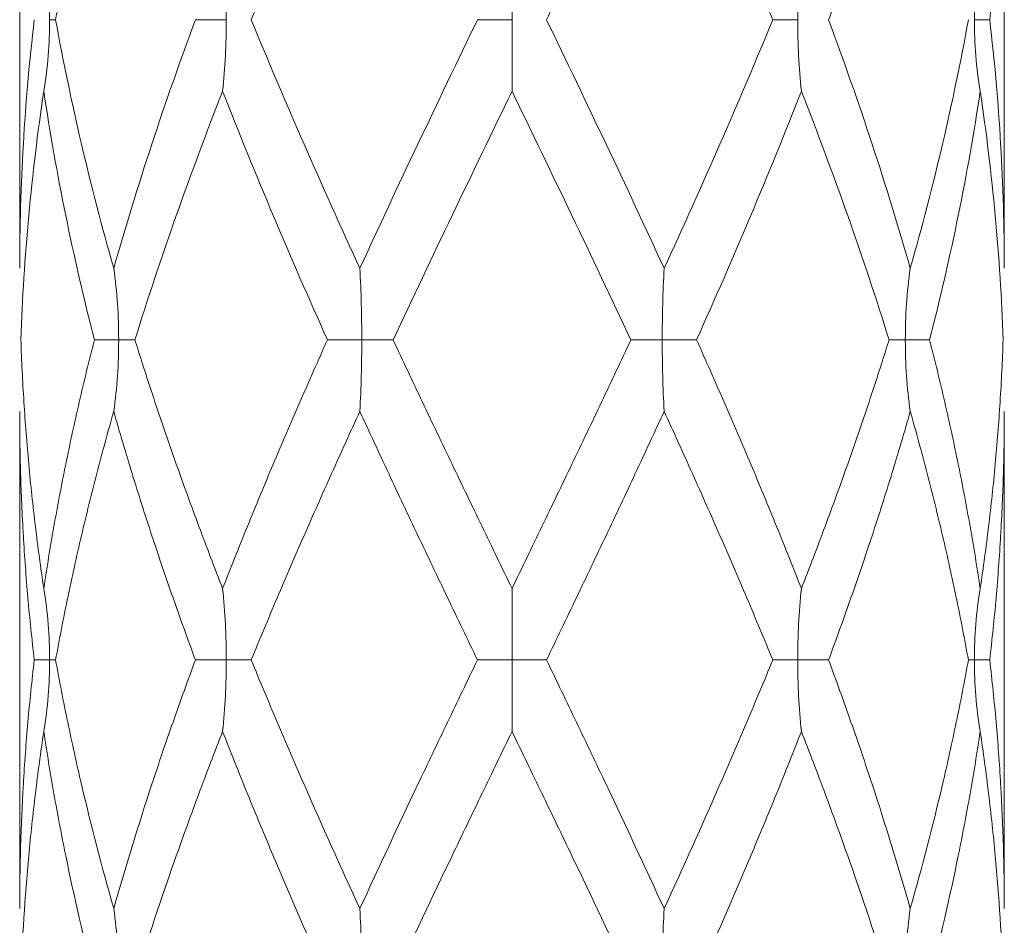
# Model space of a CAD drawing. Units: millimetres. Extents: x 2101.5 to 2157.7, y 1564 to 1628.4.
# Drawn here: x 2126.7 to 2130.7, y 1605.7 to 1609.3 of the extents above; entities that cross this region are included whole.
import ezdxf

# ---------------------------------------------------------------- set-up
doc = ezdxf.new("R2010")
doc.units = ezdxf.units.MM
doc.layers.add('cuerpo', color=7, linetype='Continuous', lineweight=5)

msp = doc.modelspace()

# ---------------------------------------------------------------- linework, layer by layer
at = {"layer": 'cuerpo'}
for p, q in [((2126.7149, 1610.3401), (2126.7149, 1608.3209)), ((2130.7149, 1608.3209), (2130.7149, 1610.3401)), ((2126.7149, 1607.74), (2126.7149, 1605.7209)), ((2130.7149, 1605.7209), (2130.7149, 1607.74))]:
    msp.add_line(p, q, dxfattribs=at)
for points, knots in [([(2126.8608, 1609.3305), (2126.876, 1609.4146), (2126.8924, 1609.4986), (2126.9274, 1609.667), (2126.9461, 1609.7512), (2126.9855, 1609.9195), (2127.0063, 1610.0033), (2127.05, 1610.1716), (2127.0729, 1610.2559), (2127.0968, 1610.3401)], [0, 0, 0, 0, 0.25, 0.25, 0.5, 0.5, 0.75, 0.75, 1, 1, 1, 1]), ([(2127.6556, 1609.3305), (2127.6901, 1609.4146), (2127.7253, 1609.4986), (2127.7967, 1609.667), (2127.8331, 1609.7512), (2127.9068, 1609.9195), (2127.9442, 1610.0033), (2128.0198, 1610.1716), (2128.0581, 1610.2559), (2128.0968, 1610.3401)], [0, 0, 0, 0, 0.25, 0.25, 0.5, 0.5, 0.75, 0.75, 1, 1, 1, 1]), ([(2128.8551, 1609.3305), (2128.8957, 1609.4146), (2128.9361, 1609.4986), (2129.0168, 1609.667), (2129.0569, 1609.7512), (2129.1368, 1609.9195), (2129.1764, 1610.0033), (2129.2551, 1610.1716), (2129.2942, 1610.2559), (2129.3329, 1610.3401)], [0, 0, 0, 0, 0.25, 0.25, 0.5, 0.5, 0.75, 0.75, 1, 1, 1, 1]), ([(2129.7741, 1609.3305), (2129.7396, 1609.4146), (2129.7045, 1609.4986), (2129.633, 1609.667), (2129.5966, 1609.7512), (2129.5229, 1609.9195), (2129.4855, 1610.0033), (2129.4099, 1610.1716), (2129.3716, 1610.2559), (2129.3329, 1610.3401)], [0, 0, 0, 0, 0.25, 0.25, 0.5, 0.5, 0.75, 0.75, 1, 1, 1, 1]), ([(2130.001, 1609.3305), (2130.0321, 1609.4146), (2130.0624, 1609.4986), (2130.1214, 1609.667), (2130.1501, 1609.7512), (2130.2055, 1609.9195), (2130.2323, 1610.0033), (2130.2841, 1610.1716), (2130.309, 1610.2559), (2130.3329, 1610.3401)], [0, 0, 0, 0, 0.25, 0.25, 0.5, 0.5, 0.75, 0.75, 1, 1, 1, 1]), ([(2130.6556, 1609.3305), (2130.6654, 1609.4146), (2130.6741, 1609.4986), (2130.6889, 1609.667), (2130.695, 1609.7512), (2130.7049, 1609.9195), (2130.7087, 1610.0033), (2130.7136, 1610.1716), (2130.7149, 1610.2559), (2130.7149, 1610.3401)], [0, 0, 0, 0, 0.25, 0.25, 0.5, 0.5, 0.75, 0.75, 1, 1, 1, 1]), ([(2126.8127, 1609.6209), (2126.8209, 1609.5729), (2126.8268, 1609.5247), (2126.8346, 1609.4279), (2126.8365, 1609.3791), (2126.8365, 1609.3305)], [0, 0, 0, 0, 0.5, 0.5, 1, 1, 1, 1]), ([(2127.5393, 1609.6209), (2127.5443, 1609.5729), (2127.548, 1609.5247), (2127.5528, 1609.4279), (2127.554, 1609.3791), (2127.554, 1609.3305)], [0, 0, 0, 0, 0.5, 0.5, 1, 1, 1, 1]), ([(2128.7149, 1609.6209), (2128.7149, 1609.5729), (2128.7149, 1609.5247), (2128.7149, 1609.4279), (2128.7149, 1609.3791), (2128.7149, 1609.3305)], [0, 0, 0, 0, 0.5, 0.5, 1, 1, 1, 1]), ([(2129.8904, 1609.6209), (2129.8854, 1609.5729), (2129.8817, 1609.5247), (2129.8769, 1609.4279), (2129.8757, 1609.3791), (2129.8757, 1609.3305)], [0, 0, 0, 0, 0.5, 0.5, 1, 1, 1, 1]), ([(2130.617, 1609.6209), (2130.6088, 1609.5729), (2130.6029, 1609.5247), (2130.5951, 1609.4279), (2130.5932, 1609.3791), (2130.5932, 1609.3305)], [0, 0, 0, 0, 0.5, 0.5, 1, 1, 1, 1]), ([(2126.7149, 1608.3209), (2126.7149, 1608.4889), (2126.7198, 1608.6578), (2126.7396, 1608.9936), (2126.7544, 1609.1625), (2126.7741, 1609.3305)], [0, 0, 0, 0, 0.5, 0.5, 1, 1, 1, 1]), ([(2126.8127, 1609.04), (2126.8209, 1609.088), (2126.8268, 1609.1363), (2126.8346, 1609.2332), (2126.8365, 1609.2819), (2126.8365, 1609.3305)], [0, 0, 0, 0, 0.5, 0.5, 1, 1, 1, 1]), ([(2126.8608, 1609.3305), (2126.86, 1609.3305), (2126.8571, 1609.3305), (2126.8486, 1609.3305), (2126.843, 1609.3305), (2126.8365, 1609.3305)], [0, 0, 0, 0, 0.5, 0.5, 1, 1, 1, 1]), ([(2127.0968, 1608.3209), (2127.049, 1608.4889), (2127.0052, 1608.6578), (2126.9264, 1608.9936), (2126.8912, 1609.1625), (2126.8608, 1609.3305)], [0, 0, 0, 0, 0.5, 0.5, 1, 1, 1, 1]), ([(2127.0968, 1608.3209), (2127.1446, 1608.4889), (2127.1965, 1608.6578), (2127.3073, 1608.9936), (2127.3665, 1609.1625), (2127.4287, 1609.3305)], [0, 0, 0, 0, 0.5, 0.5, 1, 1, 1, 1]), ([(2127.4287, 1609.3305), (2127.4539, 1609.3305), (2127.4768, 1609.3305), (2127.5184, 1609.3305), (2127.5371, 1609.3305), (2127.554, 1609.3305)], [0, 0, 0, 0, 0.5, 0.5, 1, 1, 1, 1]), ([(2127.5393, 1609.04), (2127.5443, 1609.088), (2127.548, 1609.1363), (2127.5528, 1609.2332), (2127.554, 1609.2819), (2127.554, 1609.3305)], [0, 0, 0, 0, 0.5, 0.5, 1, 1, 1, 1]), ([(2128.0968, 1608.3209), (2128.0195, 1608.4889), (2127.9436, 1608.6578), (2127.7963, 1608.9936), (2127.7246, 1609.1625), (2127.6556, 1609.3305)], [0, 0, 0, 0, 0.5, 0.5, 1, 1, 1, 1]), ([(2128.0968, 1608.3209), (2128.1741, 1608.4889), (2128.2531, 1608.6578), (2128.4126, 1608.9936), (2128.4935, 1609.1625), (2128.5746, 1609.3305)], [0, 0, 0, 0, 0.5, 0.5, 1, 1, 1, 1]), ([(2128.5746, 1609.3305), (2128.6002, 1609.3305), (2128.6249, 1609.3305), (2128.6718, 1609.3305), (2128.694, 1609.3305), (2128.7149, 1609.3305)], [0, 0, 0, 0, 0.5, 0.5, 1, 1, 1, 1]), ([(2128.7149, 1609.04), (2128.7149, 1609.088), (2128.7149, 1609.1363), (2128.7149, 1609.2332), (2128.7149, 1609.2819), (2128.7149, 1609.3305)], [0, 0, 0, 0, 0.5, 0.5, 1, 1, 1, 1]), ([(2129.3329, 1608.3209), (2129.2556, 1608.4889), (2129.1766, 1608.6578), (2129.0171, 1608.9936), (2128.9362, 1609.1625), (2128.8551, 1609.3305)], [0, 0, 0, 0, 0.5, 0.5, 1, 1, 1, 1]), ([(2129.3329, 1608.3209), (2129.4102, 1608.4889), (2129.4861, 1608.6578), (2129.6334, 1608.9936), (2129.7051, 1609.1625), (2129.7741, 1609.3305)], [0, 0, 0, 0, 0.5, 0.5, 1, 1, 1, 1]), ([(2129.7741, 1609.3305), (2129.7904, 1609.3305), (2129.8074, 1609.3305), (2129.8417, 1609.3305), (2129.8588, 1609.3305), (2129.8757, 1609.3305)], [0, 0, 0, 0, 0.5, 0.5, 1, 1, 1, 1]), ([(2129.8904, 1609.04), (2129.8854, 1609.088), (2129.8817, 1609.1363), (2129.8769, 1609.2332), (2129.8757, 1609.2819), (2129.8757, 1609.3305)], [0, 0, 0, 0, 0.5, 0.5, 1, 1, 1, 1]), ([(2130.3329, 1608.3209), (2130.2851, 1608.4889), (2130.2332, 1608.6578), (2130.1224, 1608.9936), (2130.0633, 1609.1625), (2130.001, 1609.3305)], [0, 0, 0, 0, 0.5, 0.5, 1, 1, 1, 1]), ([(2130.3329, 1608.3209), (2130.3807, 1608.4889), (2130.4245, 1608.6578), (2130.5033, 1608.9936), (2130.5385, 1609.1625), (2130.5689, 1609.3305)], [0, 0, 0, 0, 0.5, 0.5, 1, 1, 1, 1]), ([(2130.617, 1609.04), (2130.6088, 1609.088), (2130.6029, 1609.1363), (2130.5951, 1609.2332), (2130.5932, 1609.2819), (2130.5932, 1609.3305)], [0, 0, 0, 0, 0.5, 0.5, 1, 1, 1, 1]), ([(2130.6556, 1609.3305), (2130.6406, 1609.3305), (2130.6282, 1609.3305), (2130.6077, 1609.3305), (2130.5996, 1609.3305), (2130.5932, 1609.3305)], [0, 0, 0, 0, 0.5, 0.5, 1, 1, 1, 1]), ([(2130.7149, 1608.3209), (2130.7149, 1608.4889), (2130.7099, 1608.6578), (2130.6901, 1608.9936), (2130.6753, 1609.1625), (2130.6556, 1609.3305)], [0, 0, 0, 0, 0.5, 0.5, 1, 1, 1, 1]), ([(2126.7198, 1608.0305), (2126.7255, 1608.199), (2126.7361, 1608.3668), (2126.7672, 1608.7037), (2126.7876, 1608.8716), (2126.8127, 1609.04)], [0, 0, 0, 0, 0.5, 0.5, 1, 1, 1, 1]), ([(2127.0184, 1608.0305), (2126.9753, 1608.199), (2126.9364, 1608.3668), (2126.8677, 1608.7037), (2126.8379, 1608.8716), (2126.8127, 1609.04)], [0, 0, 0, 0, 0.5, 0.5, 1, 1, 1, 1]), ([(2127.1832, 1608.0305), (2127.2356, 1608.199), (2127.2916, 1608.3668), (2127.4106, 1608.7037), (2127.4735, 1608.8716), (2127.5393, 1609.04)], [0, 0, 0, 0, 0.5, 0.5, 1, 1, 1, 1]), ([(2127.9649, 1608.0305), (2127.8895, 1608.199), (2127.8161, 1608.3668), (2127.6738, 1608.7037), (2127.6051, 1608.8716), (2127.5393, 1609.04)], [0, 0, 0, 0, 0.5, 0.5, 1, 1, 1, 1]), ([(2128.2317, 1608.0305), (2128.3107, 1608.199), (2128.3907, 1608.3668), (2128.5522, 1608.7037), (2128.6335, 1608.8716), (2128.7149, 1609.04)], [0, 0, 0, 0, 0.5, 0.5, 1, 1, 1, 1]), ([(2129.198, 1608.0305), (2129.119, 1608.199), (2129.039, 1608.3668), (2128.8775, 1608.7037), (2128.7962, 1608.8716), (2128.7149, 1609.04)], [0, 0, 0, 0, 0.5, 0.5, 1, 1, 1, 1]), ([(2129.4648, 1608.0305), (2129.5402, 1608.199), (2129.6136, 1608.3668), (2129.7559, 1608.7037), (2129.8246, 1608.8716), (2129.8904, 1609.04)], [0, 0, 0, 0, 0.5, 0.5, 1, 1, 1, 1]), ([(2130.2465, 1608.0305), (2130.1941, 1608.199), (2130.1381, 1608.3668), (2130.0191, 1608.7037), (2129.9562, 1608.8716), (2129.8904, 1609.04)], [0, 0, 0, 0, 0.5, 0.5, 1, 1, 1, 1]), ([(2130.4113, 1608.0305), (2130.4544, 1608.199), (2130.4933, 1608.3668), (2130.562, 1608.7037), (2130.5918, 1608.8716), (2130.617, 1609.04)], [0, 0, 0, 0, 0.5, 0.5, 1, 1, 1, 1]), ([(2130.7099, 1608.0305), (2130.7042, 1608.199), (2130.6936, 1608.3668), (2130.6625, 1608.7037), (2130.6421, 1608.8716), (2130.617, 1609.04)], [0, 0, 0, 0, 0.5, 0.5, 1, 1, 1, 1]), ([(2127.0968, 1608.3209), (2127.1038, 1608.2729), (2127.1088, 1608.2246), (2127.1154, 1608.1278), (2127.117, 1608.0791), (2127.117, 1608.0305)], [0, 0, 0, 0, 0.5, 0.5, 1, 1, 1, 1]), ([(2128.0968, 1608.3209), (2128.0995, 1608.2729), (2128.1014, 1608.2246), (2128.1039, 1608.1278), (2128.1045, 1608.0791), (2128.1045, 1608.0305)], [0, 0, 0, 0, 0.5, 0.5, 1, 1, 1, 1]), ([(2129.3329, 1608.3209), (2129.3302, 1608.2729), (2129.3283, 1608.2246), (2129.3258, 1608.1278), (2129.3252, 1608.0791), (2129.3252, 1608.0305)], [0, 0, 0, 0, 0.5, 0.5, 1, 1, 1, 1]), ([(2130.3329, 1608.3209), (2130.3259, 1608.2729), (2130.3209, 1608.2246), (2130.3143, 1608.1278), (2130.3127, 1608.0791), (2130.3127, 1608.0305)], [0, 0, 0, 0, 0.5, 0.5, 1, 1, 1, 1]), ([(2126.8127, 1607.021), (2126.8002, 1607.1051), (2126.7888, 1607.189), (2126.7684, 1607.3573), (2126.7594, 1607.4416), (2126.7439, 1607.61), (2126.7374, 1607.6939), (2126.7267, 1607.862), (2126.7226, 1607.9463), (2126.7198, 1608.0305)], [0, 0, 0, 0, 0.25, 0.25, 0.5, 0.5, 0.75, 0.75, 1, 1, 1, 1]), ([(2126.8127, 1607.021), (2126.8253, 1607.1051), (2126.839, 1607.189), (2126.8688, 1607.3573), (2126.8849, 1607.4416), (2126.9193, 1607.61), (2126.9375, 1607.6939), (2126.9763, 1607.862), (2126.9968, 1607.9463), (2127.0184, 1608.0305)], [0, 0, 0, 0, 0.25, 0.25, 0.5, 0.5, 0.75, 0.75, 1, 1, 1, 1]), ([(2127.0184, 1608.0305), (2127.0395, 1608.0305), (2127.0581, 1608.0305), (2127.0907, 1608.0305), (2127.1048, 1608.0305), (2127.117, 1608.0305)], [0, 0, 0, 0, 0.5, 0.5, 1, 1, 1, 1]), ([(2127.0968, 1607.74), (2127.1038, 1607.788), (2127.1088, 1607.8363), (2127.1154, 1607.9331), (2127.117, 1607.9819), (2127.117, 1608.0305)], [0, 0, 0, 0, 0.5, 0.5, 1, 1, 1, 1]), ([(2127.1832, 1608.0305), (2127.1742, 1608.0305), (2127.1638, 1608.0305), (2127.1413, 1608.0305), (2127.1293, 1608.0305), (2127.117, 1608.0305)], [0, 0, 0, 0, 0.5, 0.5, 1, 1, 1, 1]), ([(2127.5393, 1607.021), (2127.5064, 1607.1051), (2127.4743, 1607.189), (2127.4115, 1607.3573), (2127.3809, 1607.4416), (2127.3214, 1607.61), (2127.2925, 1607.6939), (2127.2365, 1607.862), (2127.2094, 1607.9463), (2127.1832, 1608.0305)], [0, 0, 0, 0, 0.25, 0.25, 0.5, 0.5, 0.75, 0.75, 1, 1, 1, 1]), ([(2127.5393, 1607.021), (2127.5722, 1607.1051), (2127.6058, 1607.189), (2127.6744, 1607.3573), (2127.7093, 1607.4416), (2127.7805, 1607.61), (2127.8166, 1607.6939), (2127.89, 1607.862), (2127.9272, 1607.9463), (2127.9649, 1608.0305)], [0, 0, 0, 0, 0.25, 0.25, 0.5, 0.5, 0.75, 0.75, 1, 1, 1, 1]), ([(2127.9649, 1608.0305), (2127.9917, 1608.0305), (2128.0167, 1608.0305), (2128.0632, 1608.0305), (2128.0847, 1608.0305), (2128.1045, 1608.0305)], [0, 0, 0, 0, 0.5, 0.5, 1, 1, 1, 1]), ([(2128.0968, 1607.74), (2128.0995, 1607.788), (2128.1014, 1607.8363), (2128.1039, 1607.9331), (2128.1045, 1607.9819), (2128.1045, 1608.0305)], [0, 0, 0, 0, 0.5, 0.5, 1, 1, 1, 1]), ([(2128.2317, 1608.0305), (2128.2097, 1608.0305), (2128.1877, 1608.0305), (2128.1451, 1608.0305), (2128.1244, 1608.0305), (2128.1045, 1608.0305)], [0, 0, 0, 0, 0.5, 0.5, 1, 1, 1, 1]), ([(2128.7149, 1607.021), (2128.6742, 1607.1051), (2128.6336, 1607.189), (2128.5524, 1607.3573), (2128.5118, 1607.4416), (2128.4311, 1607.61), (2128.3909, 1607.6939), (2128.311, 1607.862), (2128.2712, 1607.9463), (2128.2317, 1608.0305)], [0, 0, 0, 0, 0.25, 0.25, 0.5, 0.5, 0.75, 0.75, 1, 1, 1, 1]), ([(2128.7149, 1607.021), (2128.7555, 1607.1051), (2128.7961, 1607.189), (2128.8773, 1607.3573), (2128.9179, 1607.4416), (2128.9986, 1607.61), (2129.0388, 1607.6939), (2129.1187, 1607.862), (2129.1585, 1607.9463), (2129.198, 1608.0305)], [0, 0, 0, 0, 0.25, 0.25, 0.5, 0.5, 0.75, 0.75, 1, 1, 1, 1]), ([(2129.198, 1608.0305), (2129.22, 1608.0305), (2129.242, 1608.0305), (2129.2846, 1608.0305), (2129.3053, 1608.0305), (2129.3252, 1608.0305)], [0, 0, 0, 0, 0.5, 0.5, 1, 1, 1, 1]), ([(2129.3329, 1607.74), (2129.3302, 1607.788), (2129.3283, 1607.8363), (2129.3258, 1607.9331), (2129.3252, 1607.9819), (2129.3252, 1608.0305)], [0, 0, 0, 0, 0.5, 0.5, 1, 1, 1, 1]), ([(2129.4648, 1608.0305), (2129.438, 1608.0305), (2129.413, 1608.0305), (2129.3665, 1608.0305), (2129.345, 1608.0305), (2129.3252, 1608.0305)], [0, 0, 0, 0, 0.5, 0.5, 1, 1, 1, 1]), ([(2129.8904, 1607.021), (2129.8575, 1607.1051), (2129.8239, 1607.189), (2129.7553, 1607.3573), (2129.7204, 1607.4416), (2129.6492, 1607.61), (2129.6131, 1607.6939), (2129.5397, 1607.862), (2129.5025, 1607.9463), (2129.4648, 1608.0305)], [0, 0, 0, 0, 0.25, 0.25, 0.5, 0.5, 0.75, 0.75, 1, 1, 1, 1]), ([(2129.8904, 1607.021), (2129.9233, 1607.1051), (2129.9555, 1607.189), (2130.0182, 1607.3573), (2130.0488, 1607.4416), (2130.1083, 1607.61), (2130.1372, 1607.6939), (2130.1932, 1607.862), (2130.2203, 1607.9463), (2130.2465, 1608.0305)], [0, 0, 0, 0, 0.25, 0.25, 0.5, 0.5, 0.75, 0.75, 1, 1, 1, 1]), ([(2130.2465, 1608.0305), (2130.2555, 1608.0305), (2130.2659, 1608.0305), (2130.2884, 1608.0305), (2130.3004, 1608.0305), (2130.3127, 1608.0305)], [0, 0, 0, 0, 0.5, 0.5, 1, 1, 1, 1]), ([(2130.3329, 1607.74), (2130.3259, 1607.788), (2130.3209, 1607.8363), (2130.3143, 1607.9331), (2130.3127, 1607.9819), (2130.3127, 1608.0305)], [0, 0, 0, 0, 0.5, 0.5, 1, 1, 1, 1]), ([(2130.4113, 1608.0305), (2130.3902, 1608.0305), (2130.3717, 1608.0305), (2130.339, 1608.0305), (2130.3249, 1608.0305), (2130.3127, 1608.0305)], [0, 0, 0, 0, 0.5, 0.5, 1, 1, 1, 1]), ([(2130.617, 1607.021), (2130.6044, 1607.1051), (2130.5907, 1607.189), (2130.5609, 1607.3573), (2130.5448, 1607.4416), (2130.5104, 1607.61), (2130.4922, 1607.6939), (2130.4534, 1607.862), (2130.4329, 1607.9463), (2130.4113, 1608.0305)], [0, 0, 0, 0, 0.25, 0.25, 0.5, 0.5, 0.75, 0.75, 1, 1, 1, 1]), ([(2130.617, 1607.021), (2130.6295, 1607.1051), (2130.6409, 1607.189), (2130.6613, 1607.3573), (2130.6703, 1607.4416), (2130.6858, 1607.61), (2130.6923, 1607.6939), (2130.703, 1607.862), (2130.7071, 1607.9463), (2130.7099, 1608.0305)], [0, 0, 0, 0, 0.25, 0.25, 0.5, 0.5, 0.75, 0.75, 1, 1, 1, 1]), ([(2126.7741, 1606.7304), (2126.7643, 1606.8146), (2126.7556, 1606.8989), (2126.7408, 1607.0672), (2126.7347, 1607.1511), (2126.7248, 1607.3193), (2126.721, 1607.4036), (2126.7161, 1607.572), (2126.7149, 1607.656), (2126.7149, 1607.74)], [0, 0, 0, 0, 0.25, 0.25, 0.5, 0.5, 0.75, 0.75, 1, 1, 1, 1]), ([(2126.8608, 1606.7304), (2126.876, 1606.8146), (2126.8924, 1606.8989), (2126.9275, 1607.0672), (2126.9461, 1607.1511), (2126.9855, 1607.3193), (2127.0063, 1607.4036), (2127.05, 1607.572), (2127.0729, 1607.656), (2127.0968, 1607.74)], [0, 0, 0, 0, 0.25, 0.25, 0.5, 0.5, 0.75, 0.75, 1, 1, 1, 1]), ([(2127.4287, 1606.7304), (2127.3976, 1606.8146), (2127.3672, 1606.8989), (2127.3082, 1607.0672), (2127.2796, 1607.1511), (2127.2242, 1607.3193), (2127.1973, 1607.4036), (2127.1456, 1607.572), (2127.1207, 1607.656), (2127.0968, 1607.74)], [0, 0, 0, 0, 0.25, 0.25, 0.5, 0.5, 0.75, 0.75, 1, 1, 1, 1]), ([(2127.6556, 1606.7304), (2127.6901, 1606.8146), (2127.7253, 1606.8989), (2127.7968, 1607.0672), (2127.8331, 1607.1511), (2127.9068, 1607.3193), (2127.9442, 1607.4036), (2128.0199, 1607.572), (2128.0582, 1607.656), (2128.0968, 1607.74)], [0, 0, 0, 0, 0.25, 0.25, 0.5, 0.5, 0.75, 0.75, 1, 1, 1, 1]), ([(2128.5746, 1606.7304), (2128.534, 1606.8146), (2128.4935, 1606.8989), (2128.4129, 1607.0672), (2128.3728, 1607.1511), (2128.293, 1607.3193), (2128.2533, 1607.4036), (2128.1745, 1607.572), (2128.1355, 1607.656), (2128.0968, 1607.74)], [0, 0, 0, 0, 0.25, 0.25, 0.5, 0.5, 0.75, 0.75, 1, 1, 1, 1]), ([(2128.8551, 1606.7304), (2128.8957, 1606.8146), (2128.9362, 1606.8989), (2129.0168, 1607.0672), (2129.0569, 1607.1511), (2129.1367, 1607.3193), (2129.1764, 1607.4036), (2129.2552, 1607.572), (2129.2942, 1607.656), (2129.3329, 1607.74)], [0, 0, 0, 0, 0.25, 0.25, 0.5, 0.5, 0.75, 0.75, 1, 1, 1, 1]), ([(2129.7741, 1606.7304), (2129.7396, 1606.8146), (2129.7044, 1606.8989), (2129.6329, 1607.0672), (2129.5966, 1607.1511), (2129.5229, 1607.3193), (2129.4855, 1607.4036), (2129.4098, 1607.572), (2129.3715, 1607.656), (2129.3329, 1607.74)], [0, 0, 0, 0, 0.25, 0.25, 0.5, 0.5, 0.75, 0.75, 1, 1, 1, 1]), ([(2130.001, 1606.7304), (2130.0321, 1606.8146), (2130.0625, 1606.8989), (2130.1215, 1607.0672), (2130.1501, 1607.1511), (2130.2055, 1607.3193), (2130.2324, 1607.4036), (2130.2841, 1607.572), (2130.309, 1607.656), (2130.3329, 1607.74)], [0, 0, 0, 0, 0.25, 0.25, 0.5, 0.5, 0.75, 0.75, 1, 1, 1, 1]), ([(2130.5689, 1606.7304), (2130.5537, 1606.8146), (2130.5373, 1606.8989), (2130.5022, 1607.0672), (2130.4836, 1607.1511), (2130.4442, 1607.3193), (2130.4234, 1607.4036), (2130.3797, 1607.572), (2130.3568, 1607.656), (2130.3329, 1607.74)], [0, 0, 0, 0, 0.25, 0.25, 0.5, 0.5, 0.75, 0.75, 1, 1, 1, 1]), ([(2130.6556, 1606.7304), (2130.6654, 1606.8146), (2130.6741, 1606.8989), (2130.6889, 1607.0672), (2130.695, 1607.1511), (2130.7049, 1607.3193), (2130.7087, 1607.4036), (2130.7136, 1607.572), (2130.7149, 1607.656), (2130.7149, 1607.74)], [0, 0, 0, 0, 0.25, 0.25, 0.5, 0.5, 0.75, 0.75, 1, 1, 1, 1]), ([(2126.8127, 1607.021), (2126.8209, 1606.973), (2126.8268, 1606.9247), (2126.8346, 1606.8278), (2126.8365, 1606.779), (2126.8365, 1606.7304)], [0, 0, 0, 0, 0.5, 0.5, 1, 1, 1, 1]), ([(2127.5393, 1607.021), (2127.5443, 1606.973), (2127.548, 1606.9247), (2127.5528, 1606.8278), (2127.554, 1606.779), (2127.554, 1606.7304)], [0, 0, 0, 0, 0.5, 0.5, 1, 1, 1, 1]), ([(2128.7149, 1607.021), (2128.7149, 1606.973), (2128.7149, 1606.9247), (2128.7149, 1606.8278), (2128.7149, 1606.779), (2128.7149, 1606.7304)], [0, 0, 0, 0, 0.5, 0.5, 1, 1, 1, 1]), ([(2129.8904, 1607.021), (2129.8854, 1606.973), (2129.8817, 1606.9247), (2129.8769, 1606.8278), (2129.8757, 1606.779), (2129.8757, 1606.7304)], [0, 0, 0, 0, 0.5, 0.5, 1, 1, 1, 1]), ([(2130.617, 1607.021), (2130.6088, 1606.973), (2130.6029, 1606.9247), (2130.5951, 1606.8278), (2130.5932, 1606.779), (2130.5932, 1606.7304)], [0, 0, 0, 0, 0.5, 0.5, 1, 1, 1, 1]), ([(2126.7149, 1605.7209), (2126.7149, 1605.8894), (2126.7198, 1606.0572), (2126.7347, 1606.3099), (2126.7408, 1606.3942), (2126.7556, 1606.5623), (2126.7643, 1606.6462), (2126.7741, 1606.7304)], [0, 0, 0, 0, 0.5, 0.5, 0.75, 0.75, 1, 1, 1, 1]), ([(2126.7741, 1606.7304), (2126.7891, 1606.7304), (2126.8015, 1606.7304), (2126.822, 1606.7304), (2126.8301, 1606.7304), (2126.8365, 1606.7304)], [0, 0, 0, 0, 0.5, 0.5, 1, 1, 1, 1]), ([(2126.8127, 1606.4401), (2126.8209, 1606.4881), (2126.8268, 1606.5363), (2126.8346, 1606.6331), (2126.8365, 1606.6819), (2126.8365, 1606.7304)], [0, 0, 0, 0, 0.5, 0.5, 1, 1, 1, 1]), ([(2126.8608, 1606.7304), (2126.86, 1606.7304), (2126.8571, 1606.7304), (2126.8486, 1606.7304), (2126.843, 1606.7304), (2126.8365, 1606.7304)], [0, 0, 0, 0, 0.5, 0.5, 1, 1, 1, 1]), ([(2127.0968, 1605.7209), (2127.049, 1605.8894), (2127.0052, 1606.0572), (2126.9461, 1606.3099), (2126.9274, 1606.3942), (2126.8924, 1606.5623), (2126.876, 1606.6462), (2126.8608, 1606.7304)], [0, 0, 0, 0, 0.5, 0.5, 0.75, 0.75, 1, 1, 1, 1]), ([(2127.0968, 1605.7209), (2127.1446, 1605.8894), (2127.1964, 1606.0572), (2127.2796, 1606.3099), (2127.3083, 1606.3942), (2127.3672, 1606.5623), (2127.3976, 1606.6462), (2127.4287, 1606.7304)], [0, 0, 0, 0, 0.5, 0.5, 0.75, 0.75, 1, 1, 1, 1]), ([(2127.4287, 1606.7304), (2127.4539, 1606.7304), (2127.4768, 1606.7304), (2127.5184, 1606.7304), (2127.5371, 1606.7304), (2127.554, 1606.7304)], [0, 0, 0, 0, 0.5, 0.5, 1, 1, 1, 1]), ([(2127.5393, 1606.4401), (2127.5443, 1606.4881), (2127.548, 1606.5363), (2127.5528, 1606.6331), (2127.554, 1606.6819), (2127.554, 1606.7304)], [0, 0, 0, 0, 0.5, 0.5, 1, 1, 1, 1]), ([(2127.6556, 1606.7304), (2127.6393, 1606.7304), (2127.6223, 1606.7304), (2127.588, 1606.7304), (2127.5709, 1606.7304), (2127.554, 1606.7304)], [0, 0, 0, 0, 0.5, 0.5, 1, 1, 1, 1]), ([(2128.0968, 1605.7209), (2128.0194, 1605.8894), (2127.9437, 1606.0572), (2127.8331, 1606.3099), (2127.7967, 1606.3942), (2127.7253, 1606.5623), (2127.6901, 1606.6462), (2127.6556, 1606.7304)], [0, 0, 0, 0, 0.5, 0.5, 0.75, 0.75, 1, 1, 1, 1]), ([(2128.0968, 1605.7209), (2128.1742, 1605.8894), (2128.253, 1606.0572), (2128.3728, 1606.3099), (2128.413, 1606.3942), (2128.4936, 1606.5623), (2128.534, 1606.6462), (2128.5746, 1606.7304)], [0, 0, 0, 0, 0.5, 0.5, 0.75, 0.75, 1, 1, 1, 1]), ([(2128.5746, 1606.7304), (2128.6002, 1606.7304), (2128.6249, 1606.7304), (2128.6718, 1606.7304), (2128.694, 1606.7304), (2128.7149, 1606.7304)], [0, 0, 0, 0, 0.5, 0.5, 1, 1, 1, 1]), ([(2128.7149, 1606.4401), (2128.7149, 1606.4881), (2128.7149, 1606.5363), (2128.7149, 1606.6331), (2128.7149, 1606.6819), (2128.7149, 1606.7304)], [0, 0, 0, 0, 0.5, 0.5, 1, 1, 1, 1]), ([(2128.8551, 1606.7304), (2128.8295, 1606.7304), (2128.8048, 1606.7304), (2128.7579, 1606.7304), (2128.7357, 1606.7304), (2128.7149, 1606.7304)], [0, 0, 0, 0, 0.5, 0.5, 1, 1, 1, 1]), ([(2129.3329, 1605.7209), (2129.2555, 1605.8894), (2129.1767, 1606.0572), (2129.0569, 1606.3099), (2129.0167, 1606.3942), (2128.9361, 1606.5623), (2128.8957, 1606.6462), (2128.8551, 1606.7304)], [0, 0, 0, 0, 0.5, 0.5, 0.75, 0.75, 1, 1, 1, 1]), ([(2129.3329, 1605.7209), (2129.4103, 1605.8894), (2129.486, 1606.0572), (2129.5966, 1606.3099), (2129.633, 1606.3942), (2129.7044, 1606.5623), (2129.7396, 1606.6462), (2129.7741, 1606.7304)], [0, 0, 0, 0, 0.5, 0.5, 0.75, 0.75, 1, 1, 1, 1]), ([(2129.7741, 1606.7304), (2129.7904, 1606.7304), (2129.8074, 1606.7304), (2129.8417, 1606.7304), (2129.8588, 1606.7304), (2129.8757, 1606.7304)], [0, 0, 0, 0, 0.5, 0.5, 1, 1, 1, 1]), ([(2129.8904, 1606.4401), (2129.8854, 1606.4881), (2129.8817, 1606.5363), (2129.8769, 1606.6331), (2129.8757, 1606.6819), (2129.8757, 1606.7304)], [0, 0, 0, 0, 0.5, 0.5, 1, 1, 1, 1]), ([(2130.001, 1606.7304), (2129.9758, 1606.7304), (2129.9529, 1606.7304), (2129.9113, 1606.7304), (2129.8926, 1606.7304), (2129.8757, 1606.7304)], [0, 0, 0, 0, 0.5, 0.5, 1, 1, 1, 1]), ([(2130.3329, 1605.7209), (2130.2851, 1605.8894), (2130.2333, 1606.0572), (2130.1501, 1606.3099), (2130.1214, 1606.3942), (2130.0625, 1606.5623), (2130.0321, 1606.6462), (2130.001, 1606.7304)], [0, 0, 0, 0, 0.5, 0.5, 0.75, 0.75, 1, 1, 1, 1]), ([(2130.3329, 1605.7209), (2130.3807, 1605.8894), (2130.4245, 1606.0572), (2130.4836, 1606.3099), (2130.5023, 1606.3942), (2130.5373, 1606.5623), (2130.5537, 1606.6462), (2130.5689, 1606.7304)], [0, 0, 0, 0, 0.5, 0.5, 0.75, 0.75, 1, 1, 1, 1]), ([(2130.5689, 1606.7304), (2130.5697, 1606.7304), (2130.5726, 1606.7304), (2130.5811, 1606.7304), (2130.5867, 1606.7304), (2130.5932, 1606.7304)], [0, 0, 0, 0, 0.5, 0.5, 1, 1, 1, 1]), ([(2130.617, 1606.4401), (2130.6088, 1606.4881), (2130.6029, 1606.5363), (2130.5951, 1606.6331), (2130.5932, 1606.6819), (2130.5932, 1606.7304)], [0, 0, 0, 0, 0.5, 0.5, 1, 1, 1, 1]), ([(2130.6556, 1606.7304), (2130.6406, 1606.7304), (2130.6282, 1606.7304), (2130.6077, 1606.7304), (2130.5996, 1606.7304), (2130.5932, 1606.7304)], [0, 0, 0, 0, 0.5, 0.5, 1, 1, 1, 1]), ([(2130.7149, 1605.7209), (2130.7149, 1605.8894), (2130.7099, 1606.0572), (2130.695, 1606.3099), (2130.6889, 1606.3942), (2130.6741, 1606.5623), (2130.6654, 1606.6462), (2130.6556, 1606.7304)], [0, 0, 0, 0, 0.5, 0.5, 0.75, 0.75, 1, 1, 1, 1]), ([(2126.7198, 1605.4305), (2126.7255, 1605.5983), (2126.7361, 1605.7673), (2126.7594, 1606.0194), (2126.7684, 1606.1033), (2126.7888, 1606.2717), (2126.8002, 1606.356), (2126.8127, 1606.4401)], [0, 0, 0, 0, 0.5, 0.5, 0.75, 0.75, 1, 1, 1, 1]), ([(2127.0184, 1605.4305), (2126.9753, 1605.5983), (2126.9364, 1605.7673), (2126.8849, 1606.0194), (2126.8689, 1606.1033), (2126.8391, 1606.2717), (2126.8253, 1606.356), (2126.8127, 1606.4401)], [0, 0, 0, 0, 0.5, 0.5, 0.75, 0.75, 1, 1, 1, 1]), ([(2127.1832, 1605.4305), (2127.2355, 1605.5983), (2127.2917, 1605.7673), (2127.3809, 1606.0194), (2127.4114, 1606.1033), (2127.4742, 1606.2717), (2127.5064, 1606.356), (2127.5393, 1606.4401)], [0, 0, 0, 0, 0.5, 0.5, 0.75, 0.75, 1, 1, 1, 1]), ([(2127.9649, 1605.4305), (2127.8896, 1605.5983), (2127.816, 1605.7673), (2127.7094, 1606.0194), (2127.6744, 1606.1033), (2127.6058, 1606.2717), (2127.5722, 1606.356), (2127.5393, 1606.4401)], [0, 0, 0, 0, 0.5, 0.5, 0.75, 0.75, 1, 1, 1, 1]), ([(2128.2317, 1605.4305), (2128.3106, 1605.5983), (2128.3908, 1605.7673), (2128.5118, 1606.0194), (2128.5523, 1606.1033), (2128.6335, 1606.2717), (2128.6742, 1606.356), (2128.7149, 1606.4401)], [0, 0, 0, 0, 0.5, 0.5, 0.75, 0.75, 1, 1, 1, 1]), ([(2129.198, 1605.4305), (2129.1191, 1605.5983), (2129.0389, 1605.7673), (2128.9179, 1606.0194), (2128.8774, 1606.1033), (2128.7962, 1606.2717), (2128.7555, 1606.356), (2128.7149, 1606.4401)], [0, 0, 0, 0, 0.5, 0.5, 0.75, 0.75, 1, 1, 1, 1]), ([(2129.4648, 1605.4305), (2129.5401, 1605.5983), (2129.6137, 1605.7673), (2129.7203, 1606.0194), (2129.7553, 1606.1033), (2129.8239, 1606.2717), (2129.8575, 1606.356), (2129.8904, 1606.4401)], [0, 0, 0, 0, 0.5, 0.5, 0.75, 0.75, 1, 1, 1, 1]), ([(2130.2465, 1605.4305), (2130.1942, 1605.5983), (2130.138, 1605.7673), (2130.0488, 1606.0194), (2130.0183, 1606.1033), (2129.9555, 1606.2717), (2129.9233, 1606.356), (2129.8904, 1606.4401)], [0, 0, 0, 0, 0.5, 0.5, 0.75, 0.75, 1, 1, 1, 1]), ([(2130.4113, 1605.4305), (2130.4544, 1605.5983), (2130.4933, 1605.7673), (2130.5448, 1606.0194), (2130.5608, 1606.1033), (2130.5906, 1606.2717), (2130.6044, 1606.356), (2130.617, 1606.4401)], [0, 0, 0, 0, 0.5, 0.5, 0.75, 0.75, 1, 1, 1, 1]), ([(2130.7099, 1605.4305), (2130.7042, 1605.5983), (2130.6936, 1605.7673), (2130.6703, 1606.0194), (2130.6613, 1606.1033), (2130.6409, 1606.2717), (2130.6295, 1606.356), (2130.617, 1606.4401)], [0, 0, 0, 0, 0.5, 0.5, 0.75, 0.75, 1, 1, 1, 1]), ([(2127.0968, 1605.7209), (2127.1038, 1605.6729), (2127.1088, 1605.6247), (2127.1154, 1605.5278), (2127.117, 1605.4791), (2127.117, 1605.4305)], [0, 0, 0, 0, 0.5, 0.5, 1, 1, 1, 1]), ([(2128.0968, 1605.7209), (2128.0995, 1605.6729), (2128.1014, 1605.6247), (2128.1039, 1605.5278), (2128.1045, 1605.4791), (2128.1045, 1605.4305)], [0, 0, 0, 0, 0.5, 0.5, 1, 1, 1, 1]), ([(2129.3329, 1605.7209), (2129.3302, 1605.6729), (2129.3283, 1605.6247), (2129.3258, 1605.5278), (2129.3252, 1605.4791), (2129.3252, 1605.4305)], [0, 0, 0, 0, 0.5, 0.5, 1, 1, 1, 1]), ([(2130.3329, 1605.7209), (2130.3259, 1605.6729), (2130.3209, 1605.6247), (2130.3143, 1605.5278), (2130.3127, 1605.4791), (2130.3127, 1605.4305)], [0, 0, 0, 0, 0.5, 0.5, 1, 1, 1, 1])]:
    msp.add_open_spline(points, degree=3, knots=knots, dxfattribs=at)

doc.saveas('drawing.dxf')
